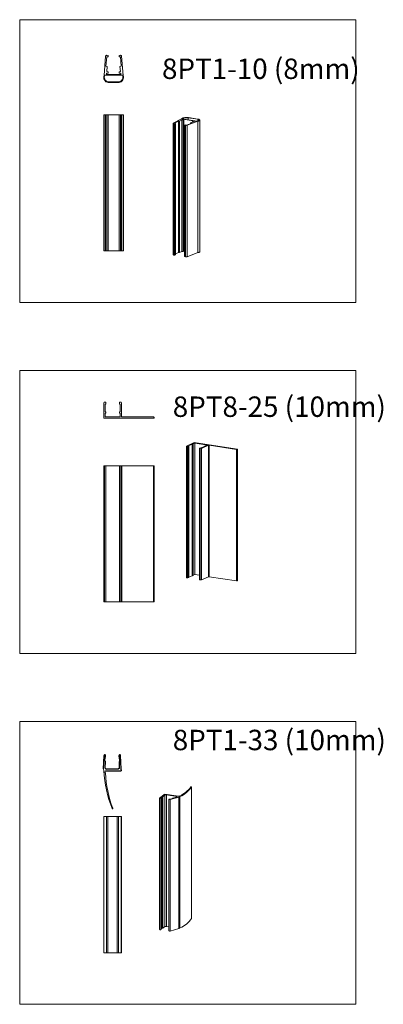
# Model space of a CAD drawing. Extents: x 1876 to 3630, y -1497 to 0.
# Drawn here: x 2470 to 2738, y -724 to 0 of the extents above; entities that cross this region are included whole.
import ezdxf

# ---------------------------------------------------------------- set-up
doc = ezdxf.new("R2010")
doc.units = 0
doc.header["$LTSCALE"] = 10
doc.linetypes.add('SOLID', pattern=[0])
doc.layers.add('G', color=7, linetype='Continuous')
doc.styles.get("Standard").update_dxf_attribs({"font": 'I011000D.TTF'})

msp = doc.modelspace()

# ---------------------------------------------------------------- linework, layer by layer
at = {"linetype": 'Continuous', "lineweight": 0}
for p, q in [((2470.1, 0), (2470.1, -207.86)), ((2717.4, 0), (2470.1, 0)), ((2717.4, -207.86), (2717.4, 0)), ((2470.1, -207.86), (2717.4, -207.86)), ((2717.4, -257.86), (2470.1, -257.86)), ((2470.1, -257.86), (2470.1, -465.72)), ((2717.4, -465.72), (2717.4, -257.86)), ((2470.1, -465.72), (2717.4, -465.72)), ((2717.4, -515.72), (2470.1, -515.72)), ((2470.1, -515.72), (2470.1, -723.57)), ((2717.4, -723.57), (2717.4, -515.72)), ((2470.1, -723.57), (2717.4, -723.57))]:
    msp.add_line(p, q, dxfattribs=at)
at = {"color": 7, "linetype": 'Continuous', "lineweight": 15}
for p, q in [((2533.33, -26.91), (2532.16, -40.93)), ((2533.52, -34.24), (2534.1, -27.26)), ((2534.1, -27.26), (2535.1, -27.35)), ((2535.19, -26.26), (2534.19, -26.18)), ((2535.1, -27.35), (2535.19, -26.26)), ((2544.2, -26.18), (2543.2, -26.26)), ((2543.2, -26.26), (2543.29, -27.35)), ((2543.29, -27.35), (2544.29, -27.26)), ((2544.29, -27.26), (2544.87, -34.24)), ((2546.23, -40.93), (2545.06, -26.91)), ((2534.52, -34.32), (2533.52, -34.24)), ((2534.2, -38.13), (2534.52, -34.32)), ((2544.87, -34.24), (2543.87, -34.32)), ((2543.87, -34.32), (2544.19, -38.13)), ((2545.64, -40.72), (2532.74, -40.72)), ((2533.94, -39.22), (2535.19, -39.22)), ((2533.94, -40.22), (2533.94, -39.22)), ((2544.44, -40.22), (2533.94, -40.22)), ((2535.19, -38.22), (2534.2, -38.13)), ((2535.19, -38.22), (2535.19, -38.22)), ((2535.19, -39.22), (2535.19, -38.22)), ((2543.19, -38.22), (2543.19, -39.22)), ((2543.2, -38.22), (2543.19, -38.22)), ((2543.19, -39.22), (2544.44, -39.22)), ((2544.19, -38.13), (2543.2, -38.22)), ((2544.44, -39.22), (2544.44, -40.22)), ((2535.04, -45.72), (2543.35, -45.72)), ((2535.19, -46.22), (2543.19, -46.22)), ((2531.92, -69.94), (2531.92, -169.94)), ((2532.16, -69.94), (2531.92, -69.94)), ((2532.16, -169.94), (2532.16, -69.94)), ((2533.33, -69.94), (2532.16, -69.94)), ((2534.19, -69.94), (2533.33, -69.94)), ((2535.19, -69.94), (2534.19, -69.94)), ((2535.19, -169.94), (2535.19, -69.94)), ((2535.19, -169.94), (2535.19, -69.94)), ((2535.19, -69.94), (2535.19, -69.94)), ((2543.19, -69.94), (2535.19, -69.94)), ((2543.19, -169.94), (2543.19, -69.94)), ((2543.2, -69.94), (2543.19, -69.94)), ((2543.2, -169.94), (2543.2, -69.94)), ((2544.2, -69.94), (2543.2, -69.94)), ((2545.06, -69.94), (2544.2, -69.94)), ((2546.23, -69.94), (2545.06, -69.94)), ((2546.23, -169.94), (2546.23, -69.94)), ((2546.46, -69.94), (2546.23, -69.94)), ((2546.46, -169.94), (2546.46, -69.94)), ((2601.13, -73.15), (2593.93, -72.07)), ((2593.93, -72.07), (2593.93, -73.57)), ((2601.24, -73.02), (2594.32, -71.98)), ((2582.97, -76.16), (2582.97, -172.75)), ((2589.05, -72.77), (2583.04, -76.07)), ((2583.43, -76.34), (2584.33, -76.45)), ((2583.89, -76.09), (2586.88, -74.45)), ((2584.8, -76.2), (2583.89, -76.09)), ((2584.33, -76.45), (2584.8, -76.2)), ((2584.33, -76.45), (2584.33, -173.05)), ((2584.8, -76.2), (2584.8, -172.79)), ((2586.88, -74.45), (2587.78, -74.56)), ((2586.88, -74.45), (2586.88, -171.04)), ((2587.78, -74.56), (2589.41, -73.66)), ((2587.78, -74.56), (2587.78, -171.15)), ((2589.41, -73.66), (2590.31, -73.77)), ((2589.41, -73.66), (2589.41, -170.26)), ((2589.44, -72.9), (2600.62, -74.57)), ((2589.73, -73.39), (2590.23, -73.16)), ((2590.82, -73.55), (2589.73, -73.39)), ((2590.23, -73.16), (2599.33, -74.52)), ((2590.23, -73.16), (2590.23, -73.46)), ((2590.31, -73.77), (2590.32, -73.77)), ((2590.31, -73.77), (2590.31, -170.37)), ((2590.32, -73.77), (2590.82, -73.55)), ((2590.32, -73.77), (2590.32, -170.37)), ((2590.82, -73.55), (2590.82, -170.14)), ((2591.89, -77.26), (2591.27, -77.49)), ((2591.27, -77.49), (2592.09, -77.64)), ((2591.27, -77.49), (2591.27, -174.08)), ((2592.71, -77.41), (2591.89, -77.26)), ((2596.71, -75.92), (2592.71, -77.41)), ((2593.21, -77.59), (2601.23, -74.59)), ((2598.06, -74.96), (2595.88, -75.77)), ((2595.88, -75.77), (2596.71, -75.92)), ((2595.88, -75.77), (2595.88, -76.22)), ((2597.74, -74.58), (2597.24, -74.81)), ((2597.24, -74.81), (2597.25, -74.81)), ((2597.24, -74.81), (2597.24, -75.26)), ((2597.25, -74.81), (2598.06, -74.96)), ((2597.25, -74.81), (2597.25, -75.26)), ((2598.83, -74.75), (2597.74, -74.58)), ((2599.33, -74.52), (2598.83, -74.75)), ((2601.13, -73.15), (2601.13, -74.46)), ((2601.23, -74.59), (2601.23, -171.19)), ((2602.64, -170.4), (2602.64, -73.8)), ((2532.16, -169.94), (2531.92, -169.94)), ((2533.33, -169.94), (2532.16, -169.94)), ((2534.19, -169.94), (2533.33, -169.94)), ((2535.19, -169.94), (2534.19, -169.94)), ((2535.19, -169.94), (2535.19, -169.94)), ((2543.19, -169.94), (2535.19, -169.94)), ((2543.2, -169.94), (2543.19, -169.94)), ((2544.2, -169.94), (2543.2, -169.94)), ((2545.06, -169.94), (2544.2, -169.94)), ((2546.23, -169.94), (2545.06, -169.94)), ((2546.46, -169.94), (2546.23, -169.94)), ((2583.43, -172.94), (2584.33, -173.05)), ((2584.33, -173.05), (2584.8, -172.79)), ((2584.8, -172.18), (2586.88, -171.04)), ((2586.88, -171.04), (2587.78, -171.15)), ((2587.78, -171.15), (2589.41, -170.26)), ((2589.41, -170.26), (2590.31, -170.37)), ((2590.31, -170.37), (2590.32, -170.37)), ((2590.32, -170.37), (2590.82, -170.14)), ((2590.82, -169.84), (2591.27, -169.91)), ((2593.21, -174.18), (2601.23, -171.19)), ((2591.27, -174.08), (2592.09, -174.23)), ((2532.01, -291.95), (2532.11, -281.45)), ((2532.61, -280.96), (2533.51, -280.97)), ((2533.51, -280.97), (2533.5, -282.47)), ((2543.51, -280.97), (2544.41, -280.96)), ((2543.53, -282.47), (2543.51, -280.97)), ((2544.92, -281.45), (2545.01, -291.66)), ((2533.04, -289.06), (2533.01, -291.95)), ((2533.44, -289.07), (2533.04, -289.06)), ((2533.1, -282.46), (2533.05, -288.06)), ((2533.05, -288.06), (2533.45, -288.07)), ((2533.5, -282.47), (2533.1, -282.46)), ((2533.45, -288.07), (2533.44, -289.07)), ((2543.93, -282.46), (2543.53, -282.47)), ((2543.58, -288.07), (2543.98, -288.06)), ((2543.59, -289.07), (2543.58, -288.07)), ((2543.99, -289.06), (2543.59, -289.07)), ((2543.98, -288.06), (2543.93, -282.46)), ((2544.01, -291.95), (2543.99, -289.06)), ((2531.92, -292.95), (2532.01, -291.95)), ((2568.62, -292.95), (2531.92, -292.95)), ((2533.01, -291.95), (2544.01, -291.95)), ((2545.31, -291.95), (2568.62, -291.95)), ((2568.92, -292.25), (2568.92, -292.65)), ((2598.02, -311.01), (2592.86, -313.37)), ((2597.47, -311.79), (2598.89, -311.14)), ((2598.45, -310.77), (2598.02, -311.01)), ((2630.23, -315.52), (2598.45, -310.77)), ((2598.89, -311.14), (2608.42, -312.56)), ((2598.89, -407.73), (2598.89, -311.14)), ((2592.79, -313.44), (2592.79, -410.03)), ((2593.05, -313.55), (2593.83, -313.66)), ((2593.83, -313.66), (2594.57, -313.32)), ((2593.83, -410.26), (2593.83, -313.66)), ((2594.22, -313.27), (2596.97, -312.01)), ((2594.57, -313.32), (2594.22, -313.27)), ((2594.57, -409.92), (2594.57, -313.32)), ((2596.97, -312.01), (2597.32, -312.06)), ((2596.97, -408.6), (2596.97, -312.01)), ((2597.32, -312.06), (2597.82, -311.84)), ((2597.32, -408.66), (2597.32, -312.06)), ((2597.82, -311.84), (2597.47, -311.79)), ((2597.82, -408.43), (2597.82, -311.84)), ((2603.25, -314.62), (2602.49, -314.96)), ((2602.49, -314.96), (2603.26, -315.07)), ((2602.49, -411.55), (2602.49, -314.96)), ((2603.6, -314.67), (2603.25, -314.62)), ((2606.44, -313.43), (2603.6, -314.67)), ((2603.95, -315.03), (2609.13, -312.75)), ((2606.6, -313.15), (2606.1, -313.37)), ((2606.1, -313.37), (2606.44, -313.43)), ((2606.1, -313.58), (2606.1, -313.37)), ((2606.95, -313.2), (2606.6, -313.15)), ((2608.42, -312.56), (2606.95, -313.2)), ((2609.54, -312.73), (2629.73, -315.74)), ((2630.14, -315.72), (2630.34, -315.63)), ((2630.38, -412.18), (2630.38, -315.59)), ((2531.92, -427.8), (2531.92, -327.8)), ((2531.92, -327.8), (2532.01, -327.8)), ((2532.01, -427.8), (2532.01, -327.8)), ((2532.01, -327.8), (2532.11, -327.8)), ((2532.11, -327.8), (2532.61, -327.8)), ((2532.61, -327.8), (2533.51, -327.8)), ((2533.51, -427.8), (2533.51, -327.8)), ((2533.51, -327.8), (2543.51, -327.8)), ((2543.51, -427.8), (2543.51, -327.8)), ((2543.51, -327.8), (2544.41, -327.8)), ((2544.41, -327.8), (2544.92, -327.8)), ((2544.92, -327.8), (2545.01, -327.8)), ((2545.01, -327.8), (2545.31, -327.8)), ((2545.31, -327.8), (2568.62, -327.8)), ((2568.62, -327.8), (2568.92, -327.8)), ((2568.92, -327.8), (2568.92, -427.8)), ((2593.05, -410.14), (2593.83, -410.26)), ((2593.83, -410.26), (2594.57, -409.92)), ((2594.57, -409.71), (2596.97, -408.6)), ((2596.97, -408.6), (2597.32, -408.66)), ((2597.32, -408.66), (2597.82, -408.43)), ((2597.82, -408.22), (2598.89, -407.73)), ((2598.89, -407.73), (2602.49, -408.27)), ((2602.49, -411.55), (2603.26, -411.67)), ((2603.95, -411.62), (2609.13, -409.35)), ((2609.54, -409.32), (2629.73, -412.34)), ((2630.14, -412.31), (2630.34, -412.22)), ((2531.92, -427.8), (2532.01, -427.8)), ((2532.01, -427.8), (2532.11, -427.8)), ((2532.11, -427.8), (2532.61, -427.8)), ((2532.61, -427.8), (2533.51, -427.8)), ((2533.51, -427.8), (2543.51, -427.8)), ((2543.51, -427.8), (2544.41, -427.8)), ((2544.41, -427.8), (2544.92, -427.8)), ((2544.92, -427.8), (2545.01, -427.8)), ((2545.31, -427.8), (2545.01, -427.8)), ((2545.31, -427.8), (2568.62, -427.8)), ((2568.92, -427.8), (2568.62, -427.8)), ((2531.82, -550.53), (2531.92, -551.89)), ((2533.12, -552.17), (2533.12, -551.89)), ((2596.52, -660.44), (2596.52, -563.85)), ((2596.53, -660.42), (2596.53, -563.83)), ((2576.07, -569.57), (2572.94, -571.97)), ((2574.1, -571.73), (2574.94, -571.09)), ((2575.35, -571.02), (2576.93, -569.81)), ((2576.78, -569.21), (2576.48, -569.34)), ((2587, -570.73), (2576.78, -569.21)), ((2576.93, -569.81), (2578.07, -569.73)), ((2576.93, -666.4), (2576.93, -569.81)), ((2578.07, -569.73), (2585.65, -570.86)), ((2578.07, -666.32), (2578.07, -569.73)), ((2580.72, -573.13), (2587.16, -571.23)), ((2585.96, -571.16), (2582.7, -572.12)), ((2585.65, -570.86), (2585.96, -571.16)), ((2585.65, -571.25), (2585.65, -570.86)), ((2587.14, -570.67), (2587, -570.73)), ((2587.74, -571.02), (2588.04, -570.89)), ((2587.83, -570.38), (2587.83, -570.51)), ((2588.04, -667.48), (2588.04, -570.89)), ((2572.91, -572.01), (2572.91, -668.61)), ((2573.98, -572.06), (2574.26, -571.85)), ((2574.27, -668.43), (2574.27, -571.83)), ((2579.76, -573.04), (2579.76, -669.63)), ((2580.45, -572.78), (2579.89, -572.94)), ((2582.67, -572.24), (2580.93, -572.75)), ((2582.65, -572.15), (2582.65, -572.25)), ((2531.92, -585.66), (2531.92, -685.66)), ((2532.02, -585.66), (2531.92, -585.66)), ((2533.94, -585.66), (2532.02, -585.66)), ((2535.02, -585.66), (2533.94, -585.66)), ((2535.02, -685.66), (2535.02, -585.66)), ((2541.82, -585.66), (2535.02, -585.66)), ((2541.82, -585.66), (2541.82, -685.66)), ((2542.91, -585.66), (2541.82, -585.66)), ((2544.83, -585.66), (2542.91, -585.66)), ((2544.92, -585.66), (2544.83, -585.66)), ((2544.92, -585.66), (2544.92, -685.66)), ((2596.52, -660.44), (2596.53, -660.42)), ((2573.98, -668.65), (2574.26, -668.44)), ((2574.27, -668.19), (2574.94, -667.68)), ((2575.35, -667.61), (2576.93, -666.4)), ((2576.93, -666.4), (2578.07, -666.32)), ((2578.07, -666.32), (2579.76, -666.57)), ((2580.72, -669.72), (2587.16, -667.82)), ((2587.74, -667.62), (2588.04, -667.48)), ((2532.02, -685.66), (2531.92, -685.66)), ((2533.94, -685.66), (2532.02, -685.66)), ((2535.02, -685.66), (2533.94, -685.66)), ((2541.82, -685.66), (2535.02, -685.66)), ((2542.91, -685.66), (2541.82, -685.66)), ((2544.83, -685.66), (2542.91, -685.66)), ((2544.92, -685.66), (2544.83, -685.66))]:
    msp.add_line(p, q, dxfattribs=at)
at = {"color": 8, "linetype": 'Continuous', "lineweight": 0}
for p, q in [((2533.33, -169.94), (2533.33, -69.94)), ((2534.19, -169.94), (2534.19, -69.94)), ((2544.2, -169.94), (2544.2, -69.94)), ((2545.06, -169.94), (2545.06, -69.94)), ((2583.43, -76.34), (2583.43, -172.94)), ((2592.09, -77.64), (2592.09, -174.23)), ((2593.21, -77.59), (2593.21, -174.18)), ((2593.05, -410.14), (2593.05, -313.55)), ((2603.26, -411.67), (2603.26, -315.07)), ((2603.95, -411.62), (2603.95, -315.03)), ((2609.13, -409.35), (2609.13, -312.75)), ((2609.54, -312.73), (2609.54, -409.32)), ((2629.73, -412.34), (2629.73, -315.74)), ((2630.14, -315.72), (2630.14, -412.31)), ((2630.34, -412.22), (2630.34, -315.63)), ((2532.11, -427.8), (2532.11, -327.8)), ((2532.61, -427.8), (2532.61, -327.8)), ((2544.41, -427.8), (2544.41, -327.8)), ((2544.92, -427.8), (2544.92, -327.8)), ((2545.01, -427.8), (2545.01, -327.8)), ((2545.31, -327.8), (2545.31, -427.8)), ((2568.62, -427.8), (2568.62, -327.8)), ((2574.94, -667.68), (2574.94, -571.09)), ((2575.14, -667.65), (2575.14, -571.05)), ((2575.35, -667.61), (2575.35, -571.02)), ((2587.16, -667.82), (2587.16, -571.23)), ((2587.74, -667.62), (2587.74, -571.02)), ((2587.84, -570.5), (2587.84, -570.39)), ((2573.98, -668.65), (2573.98, -572.06)), ((2574.1, -571.76), (2574.1, -571.73)), ((2574.26, -668.44), (2574.26, -571.85)), ((2580.72, -669.72), (2580.72, -573.13)), ((2582.68, -572.24), (2582.68, -572.18)), ((2532.02, -585.66), (2532.02, -685.66)), ((2533.94, -585.66), (2533.94, -685.66)), ((2542.91, -585.66), (2542.91, -685.66)), ((2544.83, -585.66), (2544.83, -685.66))]:
    msp.add_line(p, q, dxfattribs=at)
at = {"color": 0, "linetype": 'Continuous'}
for p, q in [((2532.84, -544.66), (2532.93, -542.04)), ((2533.25, -541.67), (2533.28, -540.82)), ((2543.32, -541.67), (2543.29, -540.82)), ((2543.73, -544.66), (2543.63, -542.04))]:
    msp.add_line(p, q, dxfattribs=at)
at = {"color": 0}
for p, q in [((2532.94, -550), (2534.03, -550.79)), ((2543.62, -550), (2542.53, -550.79))]:
    msp.add_line(p, q, dxfattribs=at)
msp.add_line((2542.53, -550.79), (2534.03, -550.79))
at = {"color": 7, "linetype": 'Continuous', "lineweight": 15, "flags": 128}
for points in [[(2593.93, -72.07), (2593.42, -72.05), (2592.89, -72.04), (2592.37, -72.05), (2591.86, -72.09), (2591.38, -72.14), (2590.93, -72.21), (2590.53, -72.29), (2590.18, -72.4), (2589.89, -72.51), (2589.67, -72.63), (2589.52, -72.76), (2589.44, -72.9)], [(2583.04, -76.07), (2582.99, -76.11), (2582.97, -76.15), (2582.98, -76.19), (2583.01, -76.23), (2583.08, -76.26), (2583.17, -76.29), (2583.29, -76.32), (2583.43, -76.34)], [(2600.62, -74.57), (2601.03, -74.48), (2601.39, -74.38), (2601.69, -74.27), (2601.92, -74.15), (2602.09, -74.02), (2602.17, -73.89), (2602.19, -73.75), (2602.12, -73.62), (2601.97, -73.49), (2601.76, -73.36), (2601.47, -73.25), (2601.13, -73.15)], [(2601.23, -74.59), (2601.61, -74.5), (2601.94, -74.39), (2602.21, -74.27), (2602.42, -74.14), (2602.56, -74.01), (2602.64, -73.87), (2602.64, -73.74), (2602.57, -73.6), (2602.43, -73.47), (2602.22, -73.34), (2601.95, -73.22), (2601.62, -73.11), (2601.24, -73.02)], [(2582.97, -172.75), (2582.98, -172.78), (2583.01, -172.82), (2583.08, -172.85), (2583.17, -172.89), (2583.29, -172.91), (2583.43, -172.94)], [(2601.23, -171.19), (2601.61, -171.09), (2601.94, -170.98), (2602.21, -170.86), (2602.42, -170.74), (2602.56, -170.6), (2602.64, -170.47), (2602.64, -170.4)], [(2592.86, -313.37), (2592.82, -313.39), (2592.8, -313.42), (2592.79, -313.44), (2592.81, -313.47), (2592.85, -313.49), (2592.9, -313.51), (2592.97, -313.53), (2593.05, -313.55)], [(2630.34, -315.63), (2630.36, -315.61), (2630.38, -315.6), (2630.38, -315.58), (2630.37, -315.57), (2630.35, -315.55), (2630.32, -315.54), (2630.28, -315.53), (2630.23, -315.52)], [(2592.79, -410.03), (2592.79, -410.04), (2592.81, -410.06), (2592.85, -410.09), (2592.9, -410.11), (2592.97, -410.13), (2593.05, -410.14)], [(2596.52, -563.85), (2596.53, -563.82), (2596.5, -563.79), (2596.42, -563.77), (2596.32, -563.76), (2596.22, -563.77), (2596.12, -563.78), (2596.06, -563.8), (2596.03, -563.83)], [(2587.84, -570.39), (2587.86, -570.43), (2587.86, -570.47), (2587.82, -570.51), (2587.76, -570.55), (2587.67, -570.58), (2587.55, -570.61), (2587.41, -570.63), (2587.27, -570.65)], [(2587.86, -570.35), (2587.85, -570.35), (2587.84, -570.36), (2587.83, -570.36), (2587.83, -570.37), (2587.83, -570.37), (2587.83, -570.38), (2587.83, -570.38), (2587.84, -570.39)], [(2572.94, -571.97), (2572.91, -572.02), (2572.97, -572.08), (2573.1, -572.12), (2573.29, -572.15), (2573.5, -572.16), (2573.71, -572.14), (2573.88, -572.11), (2573.98, -572.06)], [(2574.18, -571.79), (2574.15, -571.79), (2574.13, -571.78), (2574.11, -571.77), (2574.1, -571.76), (2574.09, -571.76), (2574.09, -571.75), (2574.09, -571.74), (2574.1, -571.73)], [(2574.26, -571.85), (2574.26, -571.84), (2574.27, -571.83), (2574.26, -571.83), (2574.26, -571.82), (2574.24, -571.81), (2574.23, -571.8), (2574.2, -571.8), (2574.18, -571.79)], [(2579.89, -572.94), (2579.78, -572.99), (2579.76, -573.05), (2579.81, -573.1), (2579.94, -573.14), (2580.13, -573.17), (2580.34, -573.18), (2580.55, -573.16), (2580.72, -573.13)], [(2582.7, -572.12), (2582.68, -572.12), (2582.66, -572.13), (2582.65, -572.14), (2582.65, -572.15), (2582.65, -572.16), (2582.65, -572.16), (2582.67, -572.17), (2582.68, -572.18)], [(2582.68, -572.18), (2582.7, -572.19), (2582.71, -572.19), (2582.72, -572.2), (2582.72, -572.21), (2582.71, -572.22), (2582.7, -572.23), (2582.69, -572.24), (2582.67, -572.24)], [(2572.91, -668.61), (2572.91, -668.62), (2572.97, -668.67), (2573.1, -668.71), (2573.29, -668.74), (2573.5, -668.75), (2573.71, -668.73), (2573.88, -668.7), (2573.98, -668.65)], [(2574.26, -668.44), (2574.26, -668.44), (2574.27, -668.43)]]:
    msp.add_lwpolyline(points, dxfattribs=at)
at = {"color": 7, "linetype": 'Continuous', "lineweight": 15}
for centre, radius, start, end in [((2534.12, -26.97), 0.8, 85.24, 175.24), ((2544.26, -26.97), 0.8, 4.76, 94.76), ((2535.92, -42.28), 4, 160.27977, 259.48173), ((2535.92, -42.28), 3.55, 153.76574, 255.52094), ((2542.46, -42.28), 4, 280.51827, 19.72023), ((2542.46, -42.28), 3.55, 284.47906, 26.23426), ((2592.79, -79.75), 7.92, 78.87919, 118.19897), ((2592.54, -75.2), 2.48, 259.66687, 285.68701), ((2592.54, -171.8), 2.48, 259.66687, 285.68701), ((2532.61, -281.46), 0.5, 89.47884, 179.47884), ((2544.42, -281.46), 0.5, 0.52116, 90.52116), ((2545.31, -291.65), 0.3, 180.52116, 270), ((2568.62, -292.25), 0.3, 0, 90), ((2568.62, -292.65), 0.3, 270, 0), ((2603.51, -313.62), 1.47, 260.36445, 287.2827), ((2609.39, -313.6), 0.883, 80.49495, 107.2956), ((2629.88, -314.88), 0.878, 260.44044, 287.49382), ((2603.51, -410.21), 1.47, 260.36445, 287.2827), ((2609.39, -410.19), 0.883, 80.49495, 107.2956), ((2629.88, -411.47), 0.878, 260.44044, 287.49382), ((2630.33, -412.17), 0.0523, 281.6853, 346.32875), ((2621.59, -546.32), 89.84, 183.55378, 201.80699), ((2533.62, -552.89), 0.8, 134.427, 225.573), ((2532.92, -552.17), 0.2, 314.427, 360), ((2532.92, -553.6), 0.2, 0, 45.573), ((2618.29, -549.01), 85.29, 183.08518, 200.95334), ((2579.73, -551.78), 20.27, 293.62096, 323.522), ((2580.27, -552.89), 19.61, 293.35954, 326.02387), ((2575.11, -571.45), 0.404, 84.86556, 114.60793), ((2575.18, -570.65), 0.404, 264.86556, 294.60793), ((2577.29, -571.24), 2.06, 113.25265, 126.28271), ((2587.28, -571.04), 0.391, 91.8691, 110.37043), ((2585.9, -566.83), 4.58, 286.01723, 293.66322), ((2580.61, -573.41), 0.649, 82.16694, 103.55771), ((2580.78, -572.12), 0.649, 262.16712, 283.55676), ((2538.42, -579.64), 0.25, 192.68038, 29.9135), ((2580.27, -649.48), 19.61, 293.35954, 326.02387), ((2575.11, -668.05), 0.404, 84.86556, 114.60793), ((2575.18, -667.24), 0.404, 264.86556, 294.60793), ((2580.33, -668.73), 1.07, 237.55905, 291.29729), ((2585.9, -663.43), 4.58, 286.01723, 293.66322)]:
    msp.add_arc(centre, radius, start, end, dxfattribs=at)
at = {"layer": 'G', "color": 0, "linetype": 'SOLID'}
for p, q in [((2531.82, -550.53), (2532.18, -540.78)), ((2533.25, -541.67), (2533.28, -540.82)), ((2543.32, -541.67), (2543.29, -540.82)), ((2544.75, -550.53), (2544.39, -540.78)), ((2532.94, -550), (2533.12, -545.06)), ((2543.62, -550), (2543.44, -545.06)), ((2533.12, -551.89), (2544.78, -551.89)), ((2544.78, -551.28), (2544.78, -551.89)), ((2544.78, -551.28), (2544.78, -551.89))]:
    msp.add_line(p, q, dxfattribs=at)
for centre, radius, start, end in [((2532.73, -540.8), 0.55, 357.88428, 177.88668), ((2533.13, -542.05), 0.2, 102.36419, 177.88378), ((2533.05, -541.66), 0.2, 282.36419, 357.88668), ((2543.84, -540.8), 0.55, 2.11332, 182.11572), ((2543.52, -541.66), 0.2, 182.11332, 257.63581), ((2543.43, -542.05), 0.2, 2.11622, 77.63581), ((2533.04, -544.67), 0.2, 177.88668, 253.40917), ((2532.92, -545.06), 0.2, 357.88668, 73.40917), ((2543.64, -545.06), 0.2, 106.59083, 182.11332), ((2543.53, -544.67), 0.2, 286.59083, 2.11332), ((2348.75, -560.71), 196.26, 2.75429, 2.97346)]:
    msp.add_arc(centre, radius, start, end, dxfattribs=at)

# ---------------------------------------------------------------- texts
at = {"color": 7, "linetype": 'Continuous', "lineweight": 0}
msp.add_text('8PT1-10 (8mm)', height=15, dxfattribs=at).set_placement((2574.8, -43.56))
at = {"color": 7, "char_height": 15, "width": 235.4286, "attachment_point": 7}
for s, insert in [('{8PT8-25 (10mm)}', (2582.73, -296.58)), ('{8PT1-33 (10mm)}', (2582.73, -541.52))]:
    msp.add_mtext(s, dxfattribs=dict(at, insert=insert))

doc.saveas('drawing.dxf')
